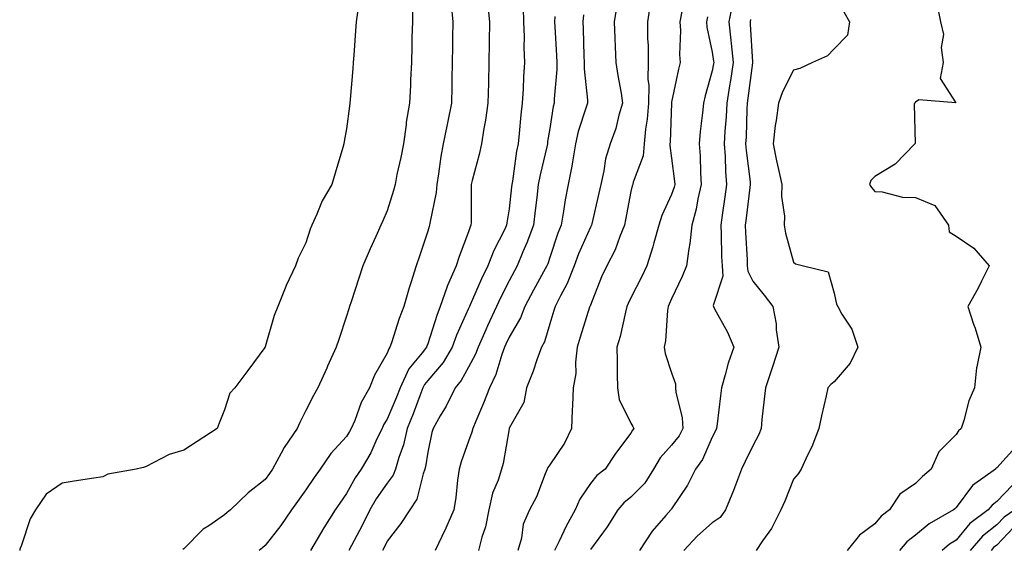
# Model space of a CAD drawing. Units: inches. Extents: x 931523 to 934163, y 7284698 to 7287338.
# Drawn here: x 932978 to 933220, y 7285802 to 7285932 of the extents above; entities that cross this region are included whole.
import ezdxf

# ---------------------------------------------------------------- set-up
doc = ezdxf.new("R2010")
doc.units = ezdxf.units.IN
doc.header["$MEASUREMENT"] = 0
doc.layers.add('Contour_93157284', color=7, linetype='Continuous', true_color=0xc0ed8b)

msp = doc.modelspace()

# ---------------------------------------------------------------- linework, layer by layer
at = {"layer": 'Contour_93157284'}
for points in [[(933074.32, 7285935.65, 3207), (933074.25, 7285931.92, 3207), (933074.15, 7285928.02, 3207), (933074.1, 7285925.88, 3207), (933074.01, 7285921.92, 3207), (933073.8, 7285917.67, 3207), (933073.76, 7285916.21, 3207), (933073.54, 7285911.92, 3207), (933072.73, 7285907.23, 3207), (933072.71, 7285906.58, 3207), (933072.06, 7285901.92, 3207), (933071.44, 7285898.53, 3207), (933070.46, 7285894.33, 3207), (933069.98, 7285891.92, 3207), (933069.57, 7285890.41, 3207), (933068.05, 7285885.46, 3207), (933067.01, 7285882.96, 3207), (933066.51, 7285881.92, 3207), (933065.29, 7285879.16, 3207), (933063.89, 7285876.07, 3207), (933062.09, 7285871.92, 3207), (933061.08, 7285868.88, 3207), (933059.19, 7285863.05, 3207), (933058.81, 7285861.92, 3207), (933058.59, 7285861.38, 3207), (933058.05, 7285859.57, 3207), (933056.13, 7285853.83, 3207), (933055.47, 7285851.92, 3207), (933053.38, 7285847.24, 3207), (933053.18, 7285846.79, 3207), (933050.98, 7285841.92, 3207), (933049.9, 7285840.07, 3207), (933048.05, 7285836.32, 3207), (933046.58, 7285833.38, 3207), (933045.86, 7285831.92, 3207), (933042.68, 7285827.28, 3207), (933042, 7285825.87, 3207), (933039.87, 7285821.92, 3207), (933039.1, 7285820.88, 3207), (933038.05, 7285819.35, 3207), (933033.84, 7285816.13, 3207), (933029.53, 7285811.92, 3207), (933028.71, 7285811.26, 3207), (933028.05, 7285810.71, 3207), (933024.16, 7285808.03, 3207), (933022.8, 7285807.17, 3207), (933018.05, 7285802.31, 3207), (933017.78, 7285802.18, 3207)], [(933083.78, 7285936.19, 3208), (933084.23, 7285931.92, 3208), (933084.16, 7285928.03, 3208), (933084.12, 7285925.85, 3208), (933084.05, 7285921.92, 3208), (933083.97, 7285917.84, 3208), (933083.93, 7285916.04, 3208), (933083.85, 7285911.92, 3208), (933082.88, 7285907.09, 3208), (933082.79, 7285906.66, 3208), (933081.81, 7285901.92, 3208), (933081.22, 7285898.75, 3208), (933080.7, 7285894.57, 3208), (933080.26, 7285891.92, 3208), (933080.07, 7285889.9, 3208), (933078.55, 7285882.42, 3208), (933078.49, 7285881.92, 3208), (933078.38, 7285881.59, 3208), (933078.05, 7285880.44, 3208), (933075.9, 7285874.07, 3208), (933075.18, 7285871.92, 3208), (933073.89, 7285867.76, 3208), (933073.46, 7285866.51, 3208), (933072.18, 7285861.92, 3208), (933070.98, 7285858.99, 3208), (933069.1, 7285852.97, 3208), (933068.73, 7285851.92, 3208), (933068.44, 7285851.53, 3208), (933068.05, 7285850.45, 3208), (933064.91, 7285845.05, 3208), (933063.67, 7285841.92, 3208), (933061.62, 7285838.35, 3208), (933060.06, 7285833.92, 3208), (933059.19, 7285831.92, 3208), (933058.81, 7285831.16, 3208), (933058.05, 7285829.92, 3208), (933054.22, 7285825.75, 3208), (933051.54, 7285821.92, 3208), (933050.09, 7285819.88, 3208), (933048.05, 7285816.82, 3208), (933045.96, 7285814, 3208), (933044.51, 7285811.92, 3208), (933041.86, 7285808.11, 3208), (933038.05, 7285803.18, 3208), (933037.35, 7285802.61, 3208), (933036.52, 7285801.92, 3208)], [(933092.74, 7285936.61, 3209), (933093.23, 7285931.92, 3209), (933093.14, 7285927.02, 3209), (933093.14, 7285926.83, 3209), (933093.06, 7285921.92, 3209), (933092.95, 7285917.02, 3209), (933092.95, 7285916.81, 3209), (933092.84, 7285911.92, 3209), (933092.24, 7285907.73, 3209), (933091.84, 7285905.71, 3209), (933091.24, 7285901.92, 3209), (933090.66, 7285899.31, 3209), (933088.98, 7285892.86, 3209), (933088.76, 7285891.92, 3209), (933088.7, 7285891.27, 3209), (933088.68, 7285882.55, 3209), (933088.64, 7285881.92, 3209), (933088.45, 7285881.52, 3209), (933088.05, 7285880.25, 3209), (933085.73, 7285874.23, 3209), (933084.99, 7285871.92, 3209), (933082.86, 7285867.11, 3209), (933082.73, 7285866.61, 3209), (933081.13, 7285861.92, 3209), (933080.24, 7285859.73, 3209), (933078.05, 7285852.73, 3209), (933077.8, 7285852.17, 3209), (933077.71, 7285851.92, 3209), (933076.63, 7285850.5, 3209), (933073.42, 7285846.55, 3209), (933071.21, 7285841.92, 3209), (933070.33, 7285839.64, 3209), (933068.05, 7285834.21, 3209), (933067.16, 7285832.81, 3209), (933066.78, 7285831.92, 3209), (933065.54, 7285829.41, 3209), (933063.99, 7285825.98, 3209), (933061.63, 7285821.92, 3209), (933060.2, 7285819.76, 3209), (933058.05, 7285815.94, 3209), (933056.37, 7285813.6, 3209), (933055.24, 7285811.92, 3209), (933052.43, 7285807.54, 3209), (933050.85, 7285804.72, 3209), (933049.22, 7285801.92, 3209)], [(933132.83, 7285936.71, 3214), (933132.09, 7285931.92, 3214), (933132.13, 7285927.84, 3214), (933132.24, 7285926.11, 3214), (933132.28, 7285921.92, 3214), (933132.21, 7285917.76, 3214), (933132.42, 7285916.29, 3214), (933132.37, 7285911.92, 3214), (933132.02, 7285907.96, 3214), (933131.66, 7285905.52, 3214), (933131.3, 7285901.92, 3214), (933131.03, 7285898.93, 3214), (933128.58, 7285892.45, 3214), (933128.49, 7285891.92, 3214), (933128.37, 7285891.6, 3214), (933128.05, 7285890.22, 3214), (933126.73, 7285883.25, 3214), (933126.44, 7285881.92, 3214), (933125.29, 7285879.16, 3214), (933124.12, 7285875.86, 3214), (933122.07, 7285871.92, 3214), (933120.78, 7285869.19, 3214), (933118.05, 7285862.27, 3214), (933117.97, 7285862, 3214), (933117.93, 7285861.92, 3214), (933117.87, 7285861.74, 3214), (933115.58, 7285854.38, 3214), (933114.82, 7285851.92, 3214), (933114.36, 7285848.23, 3214), (933114.5, 7285845.47, 3214), (933113.83, 7285841.92, 3214), (933113.69, 7285837.55, 3214), (933113.56, 7285836.41, 3214), (933113.44, 7285831.92, 3214), (933111.65, 7285828.32, 3214), (933108.05, 7285822.95, 3214), (933107.6, 7285822.37, 3214), (933107.42, 7285821.92, 3214), (933106.93, 7285820.8, 3214), (933104.83, 7285815.14, 3214), (933103.07, 7285811.92, 3214), (933101.53, 7285808.43, 3214), (933101.09, 7285804.97, 3214), (933100.23, 7285801.92, 3214)], [(933153.12, 7285936.84, 3217), (933152.13, 7285931.92, 3217), (933152.63, 7285927.35, 3217), (933152.73, 7285926.61, 3217), (933153.2, 7285921.92, 3217), (933152.53, 7285917.44, 3217), (933152.32, 7285916.19, 3217), (933151.65, 7285911.92, 3217), (933151.46, 7285908.51, 3217), (933151.16, 7285905.03, 3217), (933150.97, 7285901.92, 3217), (933151.19, 7285898.78, 3217), (933151.27, 7285895.13, 3217), (933151.52, 7285891.92, 3217), (933151.12, 7285888.85, 3217), (933150.49, 7285884.35, 3217), (933150.16, 7285881.92, 3217), (933150.25, 7285879.72, 3217), (933150.35, 7285874.22, 3217), (933150.45, 7285871.92, 3217), (933150.62, 7285869.34, 3217), (933148.29, 7285862.15, 3217), (933148.33, 7285861.92, 3217), (933148.62, 7285861.35, 3217), (933151.77, 7285855.64, 3217), (933153.37, 7285851.92, 3217), (933151.97, 7285848, 3217), (933151.26, 7285845.13, 3217), (933150.29, 7285841.92, 3217), (933150.05, 7285839.93, 3217), (933149.24, 7285833.1, 3217), (933149.09, 7285831.92, 3217), (933148.75, 7285831.22, 3217), (933148.05, 7285829.82, 3217), (933145.69, 7285824.28, 3217), (933143.9, 7285821.92, 3217), (933141.93, 7285818.03, 3217), (933138.05, 7285812.21, 3217), (933137.94, 7285812.03, 3217), (933137.84, 7285811.92, 3217), (933136.64, 7285810.5, 3217), (933133.3, 7285806.67, 3217), (933130.17, 7285801.92, 3217)], [(933203.27, 7285936.7, 3220), (933204.23, 7285931.92, 3220), (933204.93, 7285928.8, 3220), (933204.42, 7285925.55, 3220), (933204.85, 7285921.92, 3220), (933204.11, 7285917.97, 3220), (933208.02, 7285911.95, 3220), (933198.85, 7285912.72, 3220), (933198.05, 7285912.15, 3220), (933197.95, 7285912.02, 3220), (933197.85, 7285911.92, 3220), (933197.77, 7285911.65, 3220), (933197.95, 7285902.02, 3220), (933197.88, 7285901.92, 3220), (933193.03, 7285896.94, 3220), (933188.05, 7285893.89, 3220), (933187.08, 7285892.89, 3220), (933186.75, 7285891.92, 3220), (933187.28, 7285891.15, 3220), (933188.05, 7285890.22, 3220), (933189.84, 7285890.13, 3220), (933194.9, 7285888.77, 3220), (933198.05, 7285888.67, 3220), (933202.84, 7285886.71, 3220), (933206.18, 7285881.92, 3220), (933206.38, 7285880.25, 3220), (933208.05, 7285879.18, 3220), (933212.39, 7285876.26, 3220), (933216.17, 7285871.92, 3220), (933214.3, 7285868.17, 3220), (933213.51, 7285866.46, 3220), (933210.91, 7285861.92, 3220), (933212.35, 7285857.61, 3220), (933212.72, 7285856.59, 3220), (933214.18, 7285851.92, 3220), (933213.19, 7285847.06, 3220), (933213.1, 7285846.87, 3220), (933212.6, 7285841.92, 3220), (933211.21, 7285838.76, 3220), (933210, 7285833.86, 3220), (933209.34, 7285831.92, 3220), (933208.65, 7285831.31, 3220), (933208.05, 7285830.46, 3220), (933203.82, 7285826.15, 3220), (933201.95, 7285821.92, 3220), (933199.83, 7285820.13, 3220), (933198.05, 7285818.38, 3220), (933194.18, 7285815.79, 3220), (933191.69, 7285811.92, 3220), (933189.62, 7285810.35, 3220), (933188.05, 7285808.45, 3220), (933184.26, 7285805.71, 3220), (933181.27, 7285801.92, 3220)], [(933060.87, 7285934.74, 3206), (933060.39, 7285931.92, 3206), (933060.27, 7285929.7, 3206), (933059.81, 7285923.69, 3206), (933059.72, 7285921.92, 3206), (933059.58, 7285920.4, 3206), (933058.94, 7285912.82, 3206), (933058.86, 7285911.92, 3206), (933058.79, 7285911.18, 3206), (933058.05, 7285905.57, 3206), (933057.46, 7285902.51, 3206), (933057.39, 7285901.92, 3206), (933057.11, 7285900.98, 3206), (933055.29, 7285894.67, 3206), (933054.47, 7285891.92, 3206), (933052.06, 7285887.91, 3206), (933050.76, 7285884.63, 3206), (933049.5, 7285881.92, 3206), (933049.08, 7285880.89, 3206), (933048.05, 7285877.55, 3206), (933046.13, 7285873.83, 3206), (933045.45, 7285871.92, 3206), (933043.19, 7285867.06, 3206), (933043.09, 7285866.87, 3206), (933041.11, 7285861.92, 3206), (933040.25, 7285859.72, 3206), (933038.05, 7285851.96, 3206), (933038.03, 7285851.92, 3206), (933037.96, 7285851.83, 3206), (933033.75, 7285846.22, 3206), (933030.56, 7285841.92, 3206), (933029.34, 7285840.63, 3206), (933028.05, 7285836.55, 3206), (933026.72, 7285833.25, 3206), (933026.22, 7285831.92, 3206), (933021.27, 7285828.71, 3206), (933018.05, 7285826.58, 3206), (933014.41, 7285825.55, 3206), (933008.71, 7285822.57, 3206), (933008.05, 7285822.31, 3206), (933007.71, 7285822.25, 3206), (933006.26, 7285821.92, 3206), (932999.3, 7285820.67, 3206), (932998.05, 7285820.04, 3206), (932995.83, 7285819.7, 3206), (932991.02, 7285818.94, 3206), (932988.05, 7285818.52, 3206), (932984.16, 7285815.81, 3206), (932981.54, 7285811.92, 3206), (932980.21, 7285809.75, 3206), (932978.05, 7285803.26, 3206), (932977.68, 7285802.29, 3206), (932977.62, 7285801.92, 3206)], [(933101.49, 7285935.36, 3210), (933101.62, 7285931.92, 3210), (933101.73, 7285928.24, 3210), (933101.69, 7285925.56, 3210), (933101.81, 7285921.92, 3210), (933101.58, 7285918.39, 3210), (933101.52, 7285915.39, 3210), (933101.3, 7285911.92, 3210), (933100.94, 7285909.03, 3210), (933100.55, 7285904.42, 3210), (933100.25, 7285901.92, 3210), (933099.89, 7285900.08, 3210), (933098.88, 7285892.75, 3210), (933098.73, 7285891.92, 3210), (933098.66, 7285891.31, 3210), (933098.05, 7285885.92, 3210), (933097.48, 7285882.49, 3210), (933097.43, 7285881.92, 3210), (933096.91, 7285880.78, 3210), (933094.28, 7285875.7, 3210), (933092.85, 7285871.92, 3210), (933091.26, 7285868.71, 3210), (933088.46, 7285862.33, 3210), (933088.27, 7285861.92, 3210), (933088.2, 7285861.76, 3210), (933088.05, 7285861.42, 3210), (933085.12, 7285854.85, 3210), (933084.07, 7285851.92, 3210), (933081.81, 7285848.16, 3210), (933078.05, 7285843.75, 3210), (933077.23, 7285842.74, 3210), (933076.84, 7285841.92, 3210), (933076.07, 7285839.95, 3210), (933074.43, 7285835.54, 3210), (933072.95, 7285831.92, 3210), (933072.03, 7285827.94, 3210), (933070.89, 7285824.76, 3210), (933070.08, 7285821.92, 3210), (933069.51, 7285820.46, 3210), (933068.05, 7285818.51, 3210), (933065.36, 7285814.61, 3210), (933063.79, 7285811.92, 3210), (933061.89, 7285808.08, 3210), (933059.25, 7285803.12, 3210), (933058.63, 7285801.92, 3210)], [(933109.34, 7285933.21, 3211), (933109.23, 7285931.92, 3211), (933109.29, 7285930.69, 3211), (933109.74, 7285923.61, 3211), (933109.81, 7285921.92, 3211), (933109.82, 7285920.15, 3211), (933109.12, 7285912.99, 3211), (933109.12, 7285911.92, 3211), (933108.89, 7285911.07, 3211), (933108.05, 7285905.71, 3211), (933107.53, 7285902.44, 3211), (933107.47, 7285901.92, 3211), (933107.33, 7285901.2, 3211), (933105.67, 7285894.3, 3211), (933105.24, 7285891.92, 3211), (933104.85, 7285888.73, 3211), (933104.45, 7285885.52, 3211), (933104.02, 7285881.92, 3211), (933102.44, 7285877.53, 3211), (933101.45, 7285875.32, 3211), (933100.06, 7285871.92, 3211), (933098.05, 7285868.24, 3211), (933095.9, 7285864.07, 3211), (933094.92, 7285861.92, 3211), (933092.77, 7285857.19, 3211), (933092.34, 7285856.21, 3211), (933090.43, 7285851.92, 3211), (933089.78, 7285850.19, 3211), (933088.05, 7285847.01, 3211), (933086.27, 7285843.7, 3211), (933084.8, 7285841.92, 3211), (933082.57, 7285837.4, 3211), (933081.13, 7285835.01, 3211), (933079.38, 7285831.92, 3211), (933079.07, 7285830.9, 3211), (933078.05, 7285826.12, 3211), (933077.5, 7285822.47, 3211), (933077.34, 7285821.92, 3211), (933076.88, 7285820.75, 3211), (933075.39, 7285814.59, 3211), (933073.63, 7285811.92, 3211), (933071.43, 7285808.53, 3211), (933068.05, 7285804.24, 3211), (933067.29, 7285802.67, 3211), (933066.9, 7285801.92, 3211)], [(933116.38, 7285933.59, 3212), (933116.24, 7285931.92, 3212), (933116.31, 7285930.18, 3212), (933116.42, 7285923.54, 3212), (933116.49, 7285921.92, 3212), (933116.5, 7285920.37, 3212), (933117.32, 7285912.65, 3212), (933117.32, 7285911.92, 3212), (933117.05, 7285910.92, 3212), (933115.04, 7285904.93, 3212), (933114.36, 7285901.92, 3212), (933113.62, 7285897.49, 3212), (933113.52, 7285896.45, 3212), (933112.63, 7285891.92, 3212), (933111.87, 7285888.1, 3212), (933111.45, 7285885.32, 3212), (933110.83, 7285881.92, 3212), (933110.02, 7285879.95, 3212), (933108.05, 7285873.95, 3212), (933107.56, 7285872.41, 3212), (933107.36, 7285871.92, 3212), (933106.52, 7285870.4, 3212), (933104.07, 7285865.9, 3212), (933101.9, 7285861.92, 3212), (933100.82, 7285859.15, 3212), (933098.05, 7285854.34, 3212), (933097.29, 7285852.68, 3212), (933096.95, 7285851.92, 3212), (933096.28, 7285850.15, 3212), (933094.78, 7285845.19, 3212), (933093.21, 7285841.92, 3212), (933091.79, 7285838.18, 3212), (933089.88, 7285833.76, 3212), (933089.13, 7285831.92, 3212), (933088.91, 7285831.05, 3212), (933088.05, 7285828.81, 3212), (933086.24, 7285823.74, 3212), (933085.76, 7285821.92, 3212), (933085.34, 7285819.21, 3212), (933084.97, 7285815, 3212), (933084.42, 7285811.92, 3212), (933082.51, 7285807.46, 3212), (933081.48, 7285805.35, 3212), (933079.89, 7285801.92, 3212)], [(933124.51, 7285935.46, 3213), (933123.89, 7285931.92, 3213), (933124.05, 7285927.92, 3213), (933124.19, 7285925.79, 3213), (933124.35, 7285921.92, 3213), (933124.83, 7285918.7, 3213), (933125.62, 7285914.35, 3213), (933126, 7285911.92, 3213), (933125.1, 7285908.97, 3213), (933124.3, 7285905.66, 3213), (933122.92, 7285901.92, 3213), (933121.74, 7285898.23, 3213), (933121.38, 7285895.25, 3213), (933120.6, 7285891.92, 3213), (933120.16, 7285889.81, 3213), (933118.4, 7285882.26, 3213), (933118.32, 7285881.92, 3213), (933118.24, 7285881.73, 3213), (933118.05, 7285881.4, 3213), (933115.13, 7285874.85, 3213), (933114.05, 7285871.92, 3213), (933112.38, 7285867.58, 3213), (933110.68, 7285864.55, 3213), (933109.37, 7285861.92, 3213), (933109.06, 7285860.91, 3213), (933108.05, 7285857.65, 3213), (933106.73, 7285853.24, 3213), (933106.05, 7285851.92, 3213), (933104.91, 7285848.78, 3213), (933103.96, 7285846.01, 3213), (933102.36, 7285841.92, 3213), (933101.67, 7285838.3, 3213), (933098.1, 7285831.97, 3213), (933098.08, 7285831.92, 3213), (933098.07, 7285831.9, 3213), (933098.05, 7285831.82, 3213), (933096.63, 7285823.34, 3213), (933096.19, 7285821.92, 3213), (933095.33, 7285819.21, 3213), (933093.94, 7285816.03, 3213), (933093.03, 7285811.92, 3213), (933092.21, 7285807.76, 3213), (933091.34, 7285805.21, 3213), (933090.52, 7285801.92, 3213)], [(933140.59, 7285934.47, 3215), (933140.05, 7285931.92, 3215), (933140.22, 7285929.74, 3215), (933139.98, 7285923.85, 3215), (933140.18, 7285921.92, 3215), (933139.74, 7285920.23, 3215), (933138.05, 7285912.18, 3215), (933138.01, 7285911.96, 3215), (933138.01, 7285911.92, 3215), (933138.01, 7285911.88, 3215), (933137.67, 7285902.3, 3215), (933137.63, 7285901.92, 3215), (933137.59, 7285901.46, 3215), (933138.05, 7285898.4, 3215), (933138.79, 7285892.66, 3215), (933138.84, 7285891.92, 3215), (933138.69, 7285891.28, 3215), (933138.05, 7285889.42, 3215), (933135.67, 7285884.3, 3215), (933134.93, 7285881.92, 3215), (933133.66, 7285877.54, 3215), (933133.42, 7285876.56, 3215), (933131.94, 7285871.92, 3215), (933130.72, 7285869.25, 3215), (933128.05, 7285864.08, 3215), (933127.33, 7285862.64, 3215), (933127.02, 7285861.92, 3215), (933126.66, 7285860.52, 3215), (933125.39, 7285854.58, 3215), (933124.58, 7285851.92, 3215), (933124.68, 7285848.54, 3215), (933124.69, 7285845.29, 3215), (933124.77, 7285841.92, 3215), (933125.17, 7285839.04, 3215), (933128.05, 7285833.22, 3215), (933128.53, 7285832.4, 3215), (933128.75, 7285831.92, 3215), (933128.42, 7285831.55, 3215), (933128.05, 7285830.76, 3215), (933124.24, 7285825.74, 3215), (933121.69, 7285821.92, 3215), (933119.64, 7285820.34, 3215), (933118.05, 7285818.38, 3215), (933115.43, 7285814.54, 3215), (933114.3, 7285811.92, 3215), (933112.08, 7285807.9, 3215), (933110.35, 7285804.22, 3215), (933109.21, 7285801.92, 3215)], [(933180.45, 7285934.32, 3219), (933181.81, 7285931.92, 3219), (933181.37, 7285928.6, 3219), (933178.05, 7285925.24, 3219), (933176.39, 7285923.57, 3219), (933172.71, 7285921.92, 3219), (933169.57, 7285920.4, 3219), (933168.05, 7285920.04, 3219), (933165.32, 7285914.65, 3219), (933164.37, 7285911.92, 3219), (933163.8, 7285907.66, 3219), (933163.54, 7285906.42, 3219), (933163.02, 7285901.92, 3219), (933163.87, 7285897.74, 3219), (933164.38, 7285895.59, 3219), (933165.17, 7285891.92, 3219), (933165.11, 7285888.97, 3219), (933165.82, 7285884.16, 3219), (933165.75, 7285881.92, 3219), (933166.1, 7285879.98, 3219), (933168.05, 7285872.82, 3219), (933168.5, 7285872.38, 3219), (933170.51, 7285871.92, 3219), (933176.61, 7285870.47, 3219), (933178.05, 7285865.18, 3219), (933178.59, 7285862.46, 3219), (933178.92, 7285861.92, 3219), (933179.98, 7285859.99, 3219), (933182.44, 7285856.31, 3219), (933183.85, 7285851.92, 3219), (933182.01, 7285847.96, 3219), (933178.05, 7285843.43, 3219), (933177.23, 7285842.74, 3219), (933176.51, 7285841.92, 3219), (933176.09, 7285839.96, 3219), (933174.92, 7285835.05, 3219), (933174.28, 7285831.92, 3219), (933172.56, 7285827.41, 3219), (933171.5, 7285825.38, 3219), (933169.9, 7285821.92, 3219), (933169.17, 7285820.8, 3219), (933168.05, 7285819.44, 3219), (933165.93, 7285814.04, 3219), (933164.89, 7285811.92, 3219), (933162.6, 7285807.37, 3219), (933160.4, 7285804.27, 3219), (933158.85, 7285801.92, 3219)], [(933146.87, 7285933.1, 3216), (933146.62, 7285931.92, 3216), (933146.72, 7285930.59, 3216), (933148.05, 7285924.46, 3216), (933148.37, 7285922.24, 3216), (933148.41, 7285921.92, 3216), (933148.36, 7285921.61, 3216), (933148.05, 7285919.81, 3216), (933146.28, 7285913.69, 3216), (933145.86, 7285911.92, 3216), (933145.64, 7285909.52, 3216), (933145.06, 7285904.91, 3216), (933144.81, 7285901.92, 3216), (933145.06, 7285898.92, 3216), (933145.15, 7285894.81, 3216), (933145.36, 7285891.92, 3216), (933144.54, 7285888.41, 3216), (933144.11, 7285885.86, 3216), (933143.01, 7285881.92, 3216), (933142.57, 7285877.4, 3216), (933142.25, 7285876.13, 3216), (933141.72, 7285871.92, 3216), (933140.64, 7285869.32, 3216), (933138.05, 7285863.82, 3216), (933137.47, 7285862.5, 3216), (933137.19, 7285861.92, 3216), (933137.04, 7285860.91, 3216), (933136.51, 7285853.46, 3216), (933136.24, 7285851.92, 3216), (933136.47, 7285850.35, 3216), (933138.05, 7285845.57, 3216), (933139, 7285842.87, 3216), (933139.01, 7285841.92, 3216), (933139.1, 7285840.87, 3216), (933140.66, 7285834.53, 3216), (933140.82, 7285831.92, 3216), (933139.88, 7285830.09, 3216), (933138.05, 7285827.81, 3216), (933135.22, 7285824.75, 3216), (933133.63, 7285821.92, 3216), (933131.46, 7285818.51, 3216), (933128.05, 7285815.07, 3216), (933126.31, 7285813.66, 3216), (933124.84, 7285811.92, 3216), (933122.21, 7285807.76, 3216), (933118.05, 7285802.15, 3216)], [(933157.46, 7285932.51, 3218), (933157.35, 7285931.92, 3218), (933157.42, 7285931.29, 3218), (933157.99, 7285921.98, 3218), (933158, 7285921.92, 3218), (933157.99, 7285921.85, 3218), (933156.83, 7285913.13, 3218), (933156.64, 7285911.92, 3218), (933156.56, 7285910.44, 3218), (933156.36, 7285903.62, 3218), (933156.25, 7285901.92, 3218), (933156.37, 7285900.24, 3218), (933157.36, 7285892.6, 3218), (933157.42, 7285891.92, 3218), (933157.32, 7285891.19, 3218), (933156.37, 7285883.61, 3218), (933156.14, 7285881.92, 3218), (933156.21, 7285880.08, 3218), (933156.62, 7285873.36, 3218), (933156.68, 7285871.92, 3218), (933156.77, 7285870.64, 3218), (933158.05, 7285868.18, 3218), (933160.79, 7285864.66, 3218), (933162.97, 7285861.92, 3218), (933163.79, 7285857.66, 3218), (933163.81, 7285856.16, 3218), (933164.42, 7285851.92, 3218), (933162.88, 7285847.1, 3218), (933162.69, 7285846.56, 3218), (933161.14, 7285841.92, 3218), (933160.86, 7285839.11, 3218), (933160.28, 7285834.15, 3218), (933160.05, 7285831.92, 3218), (933159.54, 7285830.43, 3218), (933158.05, 7285827.65, 3218), (933156.18, 7285823.79, 3218), (933155.26, 7285821.92, 3218), (933153.49, 7285817.36, 3218), (933153.25, 7285816.72, 3218), (933151.35, 7285811.92, 3218), (933149.96, 7285810.01, 3218), (933148.05, 7285808.71, 3218), (933144.42, 7285805.55, 3218), (933141.04, 7285801.92, 3218)], [(933222.65, 7285827.32, 3221), (933218.05, 7285822.26, 3221), (933217.87, 7285822.11, 3221), (933217.73, 7285821.92, 3221), (933212.07, 7285817.9, 3221), (933208.05, 7285812.47, 3221), (933207.76, 7285812.21, 3221), (933207.46, 7285811.92, 3221), (933201.45, 7285808.51, 3221), (933198.05, 7285805.73, 3221), (933195.94, 7285804.03, 3221), (933194.12, 7285801.92, 3221)], [(933221.97, 7285818, 3222), (933218.05, 7285813.95, 3222), (933216.9, 7285813.07, 3222), (933215.99, 7285811.92, 3222), (933211.4, 7285808.56, 3222), (933208.05, 7285804.48, 3222), (933206.47, 7285803.5, 3222), (933204.6, 7285801.92, 3222)], [(933222.51, 7285811.92, 3223), (933219.87, 7285810.1, 3223), (933218.05, 7285808.21, 3223), (933214.52, 7285805.46, 3223), (933211.51, 7285801.92, 3223)], [(933222.29, 7285807.67, 3224), (933218.05, 7285803.25, 3224), (933217.3, 7285802.67, 3224), (933216.66, 7285801.92, 3224)]]:
    msp.add_polyline3d(points, dxfattribs=at)

doc.saveas('drawing.dxf')
